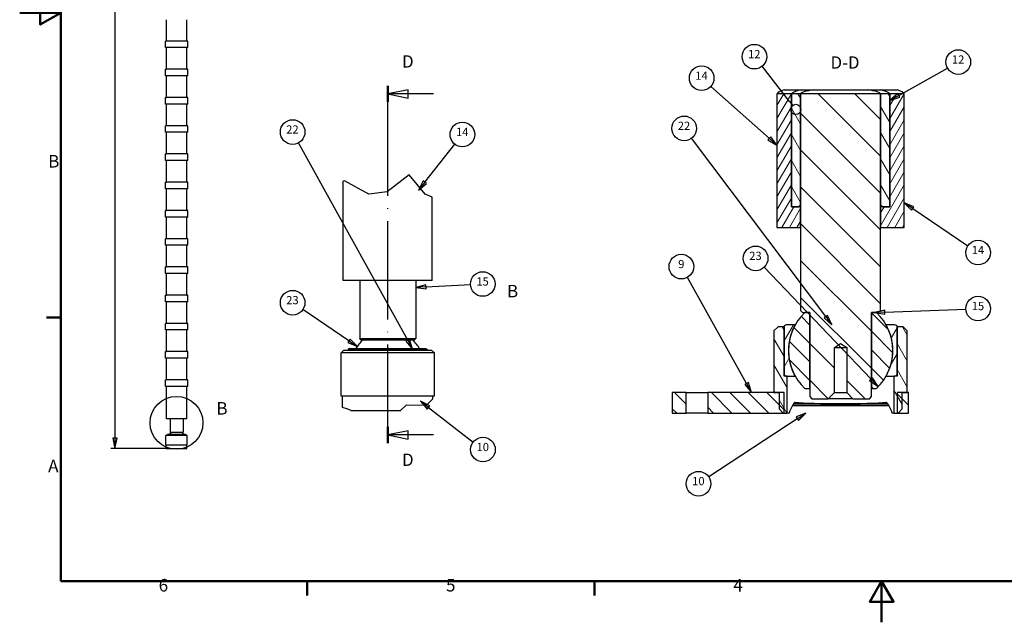
# Paper-space layout 'Drive Roller' of a CAD drawing. Units: millimetres. Extents: x 0 to 420, y 0 to 297.
# Drawn here: x 0 to 240, y 0 to 147 of the extents above; entities that cross this region are included whole.
import ezdxf

# ---------------------------------------------------------------- set-up
doc = ezdxf.new("R2010")
doc.units = ezdxf.units.MM
doc.linetypes.add('ACAD_ISO04W100', pattern=[30, 24, -3, 0, -3])
doc.linetypes.add('ACAD_ISO09W100', pattern=[45, 24, -3, 6, -3, 6, -3])
for name, color, linetype, lineweight in [('2dTransBorder', 255, 'Continuous', 25), ('Break Lines', 255, 'Continuous', 50), ('Detail Circle Lines', 255, 'ACAD_ISO09W100', 50), ('Dimensions', 5, 'Continuous', 25), ('Hatch', 7, 'Continuous', 25), ('Leader Lines', 5, 'Continuous', 25), ('Section View Lines', 255, 'ACAD_ISO09W100', 70), ('Visible Edges', 255, 'Continuous', 50)]:
    doc.layers.add(name, color=color, linetype=linetype, lineweight=lineweight)
doc.layers.add('Title', color=7, linetype='Continuous')
doc.styles.add('Current-ISO', font='ARIAL.TTF')
doc.styles.add('Text Style28', font='ARIAL.TTF')
doc.styles.add('Text Style30', font='ARIAL.TTF')
doc.styles.add('Text Style6', font='ARIAL.TTF')
doc.styles.add('Text Style9', font='ARIAL.TTF')
pattern_1 = [(120, (0, 0), (-2.74963, -1.5875), [])]
pattern_2 = [(240, (0, 0), (1.374815, -0.79375), [])]
pattern_3 = [(135, (0, 0), (-2.245064, -2.245064), [])]
pattern_4 = [(240, (0, 0), (2.74963, -1.5875), [])]

# ---------------------------------------------------------------- blocks, each defined once
blk = doc.blocks.new('2dDetail1')
at = {"layer": 'Detail Circle Lines', "color": 179, "linetype": 'Continuous', "lineweight": 25, "true_color": 0x262659}
blk.add_circle((38.2, 48.59), 6.44, dxfattribs=at)
at = {"layer": 'Detail Circle Lines', "color": 18, "linetype": 'Continuous', "lineweight": 25, "true_color": 0x000000, "insert": (47.92, 49.65), "char_height": 3.05, "attachment_point": 7, "style": 'Text Style9'}
blk.add_mtext('B', dxfattribs=at)
blk = doc.blocks.new('2dTransSection0')
at = {"color": 179}
for points in [[(94.66, 129.74), (89.66, 128.74), (94.66, 127.74), (94.66, 129.74)], [(94.66, 46.64), (89.66, 45.64), (94.66, 44.64), (94.66, 46.64)]]:
    blk.add_solid(points, dxfattribs=at)
at = {"layer": 'Section View Lines', "color": 179, "linetype": 'ACAD_ISO04W100', "lineweight": 25, "true_color": 0x262659}
for p, q in [((89.66, 43.67), (89.66, 130.71)), ((94.66, 129.74), (89.66, 128.74)), ((94.66, 127.74), (94.66, 129.74)), ((94.66, 128.74), (89.66, 128.74)), ((89.66, 128.74), (94.66, 127.74)), ((100.8, 128.74), (94.66, 128.74)), ((94.66, 46.64), (89.66, 45.64)), ((94.66, 45.64), (89.66, 45.64)), ((89.66, 45.64), (94.66, 44.64)), ((94.66, 44.64), (94.66, 46.64)), ((100.8, 45.64), (94.66, 45.64))]:
    blk.add_line(p, q, dxfattribs=at)
at = {"layer": 'Section View Lines', "color": 179, "linetype": 'ACAD_ISO04W100', "lineweight": 50, "true_color": 0x262659}
for p, q in [((89.66, 126.77), (89.66, 130.71)), ((89.66, 43.67), (89.66, 47.6))]:
    blk.add_line(p, q, dxfattribs=at)
at = {"layer": 'Section View Lines', "color": 179, "linetype": 'ACAD_ISO04W100', "lineweight": 25, "true_color": 0x262659}
for points in [[(94.66, 129.74), (89.66, 128.74), (94.66, 127.74), (94.66, 129.74)], [(94.66, 46.64), (89.66, 45.64), (94.66, 44.64), (94.66, 46.64)]]:
    blk.add_lwpolyline(points, dxfattribs=at)
at = {"layer": 'Section View Lines', "linetype": 'ACAD_ISO04W100', "lineweight": 25, "insert": (93.16, 134.21), "char_height": 3, "attachment_point": 7, "style": 'Text Style30'}
blk.add_mtext('D', dxfattribs=at)
at = {"layer": 'Section View Lines', "color": 178, "linetype": 'ACAD_ISO04W100', "lineweight": 25, "true_color": 0x000001, "insert": (93.16, 37.17), "char_height": 3, "attachment_point": 7, "line_spacing_factor": 0.35, "style": 'Text Style30'}
blk.add_mtext('D', dxfattribs=at)
blk = doc.blocks.new('2dTransSymbol2')
at = {"color": 179}
for points in [[(23.71, 252.64), (23.21, 255.14), (22.71, 252.64), (23.71, 252.64)], [(22.71, 44.84), (23.21, 42.34), (23.71, 44.84), (22.71, 44.84)]]:
    blk.add_solid(points, dxfattribs=at)
at = {"layer": 'Dimensions', "color": 179, "linetype": 'Continuous', "lineweight": 25, "true_color": 0x262659}
for p, q in [((35.71, 255.14), (22.21, 255.14)), ((23.21, 255.14), (22.71, 252.64)), ((23.21, 252.64), (23.21, 255.14)), ((23.71, 252.64), (23.21, 255.14)), ((22.71, 252.64), (23.71, 252.64)), ((23.21, 252.64), (23.21, 44.84)), ((22.71, 44.84), (23.21, 42.34)), ((23.71, 44.84), (22.71, 44.84)), ((23.21, 44.84), (23.21, 42.34)), ((23.21, 42.34), (23.71, 44.84)), ((35.71, 42.34), (22.21, 42.34))]:
    blk.add_line(p, q, dxfattribs=at)
for points in [[(23.71, 252.64), (23.21, 255.14), (22.71, 252.64), (23.71, 252.64)], [(22.71, 44.84), (23.21, 42.34), (23.71, 44.84), (22.71, 44.84)]]:
    blk.add_lwpolyline(points, dxfattribs=at)
at = {"layer": 'Dimensions', "color": 18, "linetype": 'Continuous', "lineweight": 25, "true_color": 0x000000, "insert": (22.57, 168.55), "char_height": 2.489, "attachment_point": 7, "rotation": 90, "style": 'Text Style6'}
blk.add_mtext('2660', dxfattribs=at)
blk = doc.blocks.new('2dTransSymbol10')
at = {"color": 179}
blk.add_solid([(182.3, 117.53), (184.5, 116.24), (182.97, 118.27), (182.3, 117.53)], dxfattribs=at)
at = {"layer": 'Leader Lines', "color": 179, "linetype": 'Continuous', "lineweight": 25, "true_color": 0x262659}
for p, q in [((182.64, 117.9), (168.39, 130.58)), ((182.97, 118.27), (182.3, 117.53)), ((182.64, 117.9), (184.5, 116.24)), ((184.5, 116.24), (182.97, 118.27)), ((182.3, 117.53), (184.5, 116.24))]:
    blk.add_line(p, q, dxfattribs=at)
blk.add_lwpolyline([(182.3, 117.53), (184.5, 116.24), (182.97, 118.27), (182.3, 117.53)], dxfattribs=at)
blk.add_circle((166.15, 132.57), 3, dxfattribs=at)
at = {"layer": 'Leader Lines', "color": 18, "linetype": 'Continuous', "lineweight": 25, "true_color": 0x000000, "insert": (164.6, 131.56), "char_height": 2, "attachment_point": 7, "style": 'Text Style28'}
blk.add_mtext('14', dxfattribs=at)
blk = doc.blocks.new('2dTransSymbol11')
at = {"layer": 'Leader Lines', "color": 179, "linetype": 'Continuous', "lineweight": 25, "true_color": 0x262659}
for q in [(180.85, 135.46), (188.32, 125.94)]:
    blk.add_line((187.55, 126.92), q, dxfattribs=at)
for centre, radius in [((179, 137.81), 3), ((189.09, 124.95), 1.25)]:
    blk.add_circle(centre, radius, dxfattribs=at)
at = {"layer": 'Leader Lines', "color": 18, "linetype": 'Continuous', "lineweight": 25, "true_color": 0x000000, "insert": (177.45, 136.81), "char_height": 2, "attachment_point": 7, "style": 'Text Style28'}
blk.add_mtext('12', dxfattribs=at)
blk = doc.blocks.new('2dTransSymbol13')
at = {"color": 179}
blk.add_solid([(210.76, 76.08), (208.28, 75.48), (210.8, 75.08), (210.76, 76.08)], dxfattribs=at)
at = {"layer": 'Leader Lines', "color": 179, "linetype": 'Continuous', "lineweight": 25, "true_color": 0x262659}
for p, q in [((210.76, 76.08), (208.28, 75.48)), ((210.78, 75.58), (208.28, 75.48)), ((208.28, 75.48), (210.8, 75.08)), ((210.8, 75.08), (210.76, 76.08)), ((210.78, 75.58), (230.51, 76.32))]:
    blk.add_line(p, q, dxfattribs=at)
blk.add_lwpolyline([(210.76, 76.08), (208.28, 75.48), (210.8, 75.08), (210.76, 76.08)], dxfattribs=at)
blk.add_circle((233.5, 76.43), 3, dxfattribs=at)
at = {"layer": 'Leader Lines', "color": 18, "linetype": 'Continuous', "lineweight": 25, "true_color": 0x000000, "insert": (231.95, 75.43), "char_height": 2, "attachment_point": 7, "style": 'Text Style28'}
blk.add_mtext('15', dxfattribs=at)
blk = doc.blocks.new('2dTransSymbol14')
at = {"color": 179}
blk.add_solid([(217.85, 101.24), (215.5, 102.23), (217.3, 100.41), (217.85, 101.24)], dxfattribs=at)
at = {"layer": 'Leader Lines', "color": 179, "linetype": 'Continuous', "lineweight": 25, "true_color": 0x262659}
for p, q in [((217.57, 100.83), (215.5, 102.23)), ((217.85, 101.24), (215.5, 102.23)), ((215.5, 102.23), (217.3, 100.41)), ((217.3, 100.41), (217.85, 101.24)), ((217.57, 100.83), (231.03, 91.75))]:
    blk.add_line(p, q, dxfattribs=at)
blk.add_lwpolyline([(217.85, 101.24), (215.5, 102.23), (217.3, 100.41), (217.85, 101.24)], dxfattribs=at)
blk.add_circle((233.5, 90.08), 3, dxfattribs=at)
at = {"layer": 'Leader Lines', "linetype": 'Continuous', "lineweight": 25, "insert": (231.95, 89.07), "char_height": 2, "attachment_point": 7, "style": 'Text Style28'}
blk.add_mtext('14', dxfattribs=at)
blk = doc.blocks.new('2dTransSymbol15')
at = {"color": 179}
blk.add_solid([(213.91, 128.83), (211.98, 127.17), (214.4, 127.96), (213.91, 128.83)], dxfattribs=at)
at = {"layer": 'Leader Lines', "color": 179, "linetype": 'Continuous', "lineweight": 25, "true_color": 0x262659}
for p, q in [((214.16, 128.39), (226.06, 135.04)), ((213.91, 128.83), (211.98, 127.17)), ((214.16, 128.39), (211.98, 127.17)), ((211.98, 127.17), (214.4, 127.96)), ((214.4, 127.96), (213.91, 128.83))]:
    blk.add_line(p, q, dxfattribs=at)
blk.add_lwpolyline([(213.91, 128.83), (211.98, 127.17), (214.4, 127.96), (213.91, 128.83)], dxfattribs=at)
blk.add_circle((228.67, 136.5), 3, dxfattribs=at)
at = {"layer": 'Leader Lines', "linetype": 'Continuous', "lineweight": 25, "insert": (227.12, 135.5), "char_height": 2, "attachment_point": 7, "style": 'Text Style28'}
blk.add_mtext('12', dxfattribs=at)
blk = doc.blocks.new('2dTransSymbol16')
at = {"color": 179}
blk.add_solid([(176.67, 57.92), (178.33, 55.98), (177.55, 58.41), (176.67, 57.92)], dxfattribs=at)
at = {"layer": 'Leader Lines', "color": 179, "linetype": 'Continuous', "lineweight": 25, "true_color": 0x262659}
for p, q in [((177.11, 58.17), (162.66, 84.04)), ((177.55, 58.41), (176.67, 57.92)), ((176.67, 57.92), (178.33, 55.98)), ((177.11, 58.17), (178.33, 55.98)), ((178.33, 55.98), (177.55, 58.41))]:
    blk.add_line(p, q, dxfattribs=at)
blk.add_lwpolyline([(176.67, 57.92), (178.33, 55.98), (177.55, 58.41), (176.67, 57.92)], dxfattribs=at)
blk.add_circle((161.2, 86.66), 3, dxfattribs=at)
at = {"layer": 'Leader Lines', "color": 18, "linetype": 'Continuous', "lineweight": 25, "true_color": 0x000000, "insert": (160.43, 85.66), "char_height": 2, "attachment_point": 7, "style": 'Text Style28'}
blk.add_mtext('9', dxfattribs=at)
blk = doc.blocks.new('2dTransSymbol17')
at = {"color": 179}
blk.add_solid([(195.97, 74.18), (197.87, 72.48), (196.77, 74.78), (195.97, 74.18)], dxfattribs=at)
at = {"layer": 'Leader Lines', "color": 179, "linetype": 'Continuous', "lineweight": 25, "true_color": 0x262659}
for p, q in [((196.37, 74.48), (163.68, 117.95)), ((196.77, 74.78), (195.97, 74.18)), ((196.37, 74.48), (197.87, 72.48)), ((197.87, 72.48), (196.77, 74.78)), ((195.97, 74.18), (197.87, 72.48))]:
    blk.add_line(p, q, dxfattribs=at)
blk.add_lwpolyline([(195.97, 74.18), (197.87, 72.48), (196.77, 74.78), (195.97, 74.18)], dxfattribs=at)
blk.add_circle((161.89, 120.34), 3, dxfattribs=at)
at = {"layer": 'Leader Lines', "linetype": 'Continuous', "lineweight": 25, "insert": (160.33, 119.34), "char_height": 2, "attachment_point": 7, "style": 'Text Style28'}
blk.add_mtext('22', dxfattribs=at)
blk = doc.blocks.new('2dTransSymbol18')
at = {"color": 179}
blk.add_solid([(207.07, 58.91), (209.16, 57.45), (207.79, 59.6), (207.07, 58.91)], dxfattribs=at)
at = {"layer": 'Leader Lines', "color": 179, "linetype": 'Continuous', "lineweight": 25, "true_color": 0x262659}
for p, q in [((207.43, 59.25), (181.36, 86.51)), ((207.79, 59.6), (207.07, 58.91)), ((207.07, 58.91), (209.16, 57.45)), ((207.43, 59.25), (209.16, 57.45)), ((209.16, 57.45), (207.79, 59.6))]:
    blk.add_line(p, q, dxfattribs=at)
blk.add_lwpolyline([(207.07, 58.91), (209.16, 57.45), (207.79, 59.6), (207.07, 58.91)], dxfattribs=at)
blk.add_circle((179.29, 88.67), 3, dxfattribs=at)
at = {"layer": 'Leader Lines', "color": 18, "linetype": 'Continuous', "lineweight": 25, "true_color": 0x000000, "insert": (177.74, 87.66), "char_height": 2, "attachment_point": 7, "style": 'Text Style28'}
blk.add_mtext('23', dxfattribs=at)
blk = doc.blocks.new('2dTransSymbol19')
at = {"color": 179}
blk.add_solid([(189.72, 49.19), (191.53, 50.98), (189.17, 50.03), (189.72, 49.19)], dxfattribs=at)
at = {"layer": 'Leader Lines', "color": 179, "linetype": 'Continuous', "lineweight": 25, "true_color": 0x262659}
for p, q in [((191.53, 50.98), (189.17, 50.03)), ((189.44, 49.61), (191.53, 50.98)), ((189.72, 49.19), (191.53, 50.98)), ((189.44, 49.61), (167.88, 35.42)), ((189.17, 50.03), (189.72, 49.19))]:
    blk.add_line(p, q, dxfattribs=at)
blk.add_lwpolyline([(189.72, 49.19), (191.53, 50.98), (189.17, 50.03), (189.72, 49.19)], dxfattribs=at)
blk.add_circle((165.38, 33.77), 3, dxfattribs=at)
at = {"layer": 'Leader Lines', "color": 18, "linetype": 'Continuous', "lineweight": 25, "true_color": 0x000000, "insert": (163.83, 32.77), "char_height": 2, "attachment_point": 7, "style": 'Text Style28'}
blk.add_mtext('10', dxfattribs=at)
blk = doc.blocks.new('2dTransSymbol33')
at = {"color": 179}
blk.add_solid([(98.95, 82.24), (96.48, 81.61), (99, 81.24), (98.95, 82.24)], dxfattribs=at)
at = {"layer": 'Leader Lines', "color": 179, "linetype": 'Continuous', "lineweight": 25, "true_color": 0x262659}
for p, q in [((98.95, 82.24), (96.48, 81.61)), ((98.98, 81.74), (96.48, 81.61)), ((96.48, 81.61), (99, 81.24)), ((99, 81.24), (98.95, 82.24)), ((98.98, 81.74), (109.83, 82.27))]:
    blk.add_line(p, q, dxfattribs=at)
blk.add_lwpolyline([(98.95, 82.24), (96.48, 81.61), (99, 81.24), (98.95, 82.24)], dxfattribs=at)
blk.add_circle((112.82, 82.42), 3, dxfattribs=at)
at = {"layer": 'Leader Lines', "color": 18, "linetype": 'Continuous', "lineweight": 25, "true_color": 0x000000, "insert": (111.26, 81.42), "char_height": 2, "attachment_point": 7, "style": 'Text Style28'}
blk.add_mtext('15', dxfattribs=at)
blk = doc.blocks.new('2dTransSymbol34')
at = {"color": 179}
blk.add_solid([(98.3, 107.55), (97.15, 105.27), (99.09, 106.93), (98.3, 107.55)], dxfattribs=at)
at = {"layer": 'Leader Lines', "color": 179, "linetype": 'Continuous', "lineweight": 25, "true_color": 0x262659}
for p, q in [((98.69, 107.24), (106, 116.5)), ((98.3, 107.55), (97.15, 105.27)), ((98.69, 107.24), (97.15, 105.27)), ((97.15, 105.27), (99.09, 106.93)), ((99.09, 106.93), (98.3, 107.55))]:
    blk.add_line(p, q, dxfattribs=at)
blk.add_lwpolyline([(98.3, 107.55), (97.15, 105.27), (99.09, 106.93), (98.3, 107.55)], dxfattribs=at)
blk.add_circle((107.85, 118.85), 3, dxfattribs=at)
at = {"layer": 'Leader Lines', "color": 18, "linetype": 'Continuous', "lineweight": 25, "true_color": 0x000000, "insert": (106.3, 117.85), "char_height": 2, "attachment_point": 7, "style": 'Text Style28'}
blk.add_mtext('14', dxfattribs=at)
blk = doc.blocks.new('2dTransSymbol35')
at = {"color": 179}
blk.add_solid([(99.91, 52.71), (97.62, 53.84), (99.3, 51.92), (99.91, 52.71)], dxfattribs=at)
at = {"layer": 'Leader Lines', "color": 179, "linetype": 'Continuous', "lineweight": 25, "true_color": 0x262659}
for p, q in [((99.6, 52.32), (97.62, 53.84)), ((99.91, 52.71), (97.62, 53.84)), ((97.62, 53.84), (99.3, 51.92)), ((99.3, 51.92), (99.91, 52.71)), ((99.6, 52.32), (110.49, 43.92))]:
    blk.add_line(p, q, dxfattribs=at)
blk.add_lwpolyline([(99.91, 52.71), (97.62, 53.84), (99.3, 51.92), (99.91, 52.71)], dxfattribs=at)
blk.add_circle((112.86, 42.09), 3, dxfattribs=at)
at = {"layer": 'Leader Lines', "color": 18, "linetype": 'Continuous', "lineweight": 25, "true_color": 0x000000, "insert": (111.31, 41.09), "char_height": 2, "attachment_point": 7, "style": 'Text Style28'}
blk.add_mtext('10', dxfattribs=at)
blk = doc.blocks.new('2dTransSymbol36')
at = {"color": 179}
blk.add_solid([(94.09, 68.51), (95.73, 66.57), (94.96, 69), (94.09, 68.51)], dxfattribs=at)
at = {"layer": 'Leader Lines', "color": 179, "linetype": 'Continuous', "lineweight": 25, "true_color": 0x262659}
for p, q in [((94.53, 68.76), (67.95, 116.83)), ((94.96, 69), (94.09, 68.51)), ((94.09, 68.51), (95.73, 66.57)), ((94.53, 68.76), (95.73, 66.57)), ((95.73, 66.57), (94.96, 69))]:
    blk.add_line(p, q, dxfattribs=at)
blk.add_lwpolyline([(94.09, 68.51), (95.73, 66.57), (94.96, 69), (94.09, 68.51)], dxfattribs=at)
blk.add_circle((66.5, 119.45), 3, dxfattribs=at)
at = {"layer": 'Leader Lines', "linetype": 'Continuous', "lineweight": 25, "insert": (64.94, 118.45), "char_height": 2, "attachment_point": 7, "style": 'Text Style28'}
blk.add_mtext('22', dxfattribs=at)
blk = doc.blocks.new('2dTransSymbol37')
at = {"color": 179}
blk.add_solid([(79.94, 68.16), (82.29, 67.18), (80.5, 68.99), (79.94, 68.16)], dxfattribs=at)
at = {"layer": 'Leader Lines', "color": 179, "linetype": 'Continuous', "lineweight": 25, "true_color": 0x262659}
for p, q in [((80.22, 68.58), (68.97, 76.19)), ((80.5, 68.99), (79.94, 68.16)), ((79.94, 68.16), (82.29, 67.18)), ((80.22, 68.58), (82.29, 67.18)), ((82.29, 67.18), (80.5, 68.99))]:
    blk.add_line(p, q, dxfattribs=at)
blk.add_lwpolyline([(79.94, 68.16), (82.29, 67.18), (80.5, 68.99), (79.94, 68.16)], dxfattribs=at)
blk.add_circle((66.5, 77.87), 3, dxfattribs=at)
at = {"layer": 'Leader Lines', "linetype": 'Continuous', "lineweight": 25, "insert": (64.94, 76.87), "char_height": 2, "attachment_point": 7, "style": 'Text Style28'}
blk.add_mtext('23', dxfattribs=at)
blk = doc.blocks.new('Default Border')
at = {"layer": '2dTransBorder', "color": 179, "linetype": 'Continuous', "lineweight": 50, "true_color": 0x262659}
for points in [[(10, 10), (10, 287), (410, 287), (410, 10), (10, 10)], [(0, 148.5), (10, 148.5), (5, 151.39), (5, 145.61), (10, 148.5)], [(10, 74.25), (6.55, 74.25)], [(70, 10), (70, 6.55)], [(140, 10), (140, 6.55)], [(210, 0), (210, 10), (207.11, 5), (212.89, 5), (210, 10)]]:
    blk.add_lwpolyline(points, dxfattribs=at)
at = {"layer": '2dTransBorder', "color": 179, "lineweight": 211, "char_height": 3.05, "attachment_point": 7, "style": 'Current-ISO'}
for s, insert in [('B', (6.93, 109.85)), ('A', (6.93, 35.6)), ('6', (33.86, 6.55)), ('5', (103.86, 6.55)), ('4', (173.86, 6.55))]:
    blk.add_mtext(s, dxfattribs=dict(at, insert=insert))
blk = doc.blocks.new('Title')
at = {"layer": '2dTransBorder'}
blk.add_blockref('Default Border', (-10, -10), dxfattribs=at)

psp = doc.layouts.new('Drive Roller')

# ---------------------------------------------------------------- hatches: boundary and pattern name
at = {"layer": 'Hatch', "linetype": 'Continuous', "lineweight": 9, "true_color": 0x1e1e47}
h = psp.add_hatch(dxfattribs=at)
h.set_pattern_fill('ANSI31', color=179, scale=12.7, angle=195, style=0, double=1)
h.set_pattern_definition(pattern_2)
h.paths.add_polyline_path([(190.25, 96.23), (190.25, 101.23), (188, 101.23), (188, 128.78), (184.5, 128.78), (184.5, 96.23)])
h = psp.add_hatch(dxfattribs=at)
h.set_pattern_fill('ANSI31', color=179, scale=25.4, angle=75, style=0)
h.set_pattern_definition(pattern_1)
h.paths.add_polyline_path([(190.25, 128.78), (188, 128.78), (188, 101.23), (189.75, 101.23), (190.25, 101.73)])
h = psp.add_hatch(dxfattribs=at)
h.set_pattern_fill('ANSI31', color=179, scale=50.8, angle=90, style=0)
h.set_pattern_definition([(135, (0, 0), (-4.49013, -4.49013), [])])
h.paths.add_polyline_path([(200, 67.89), (201.5, 66.98), (201.5, 55.98), (203, 54.48), (207, 54.48), (207.5, 54.98), (207.5, 75.48), (209.25, 75.48), (209.75, 75.98), (209.75, 128.78), (190.25, 128.78), (190.25, 75.98), (190.75, 75.48), (192.5, 75.48), (192.5, 54.98), (193, 54.48), (197, 54.48), (198.5, 55.98), (198.5, 66.98)])
h = psp.add_hatch(dxfattribs=at)
h.set_pattern_fill('ANSI31', color=179, scale=25.4, angle=75, style=0)
h.set_pattern_definition(pattern_1)
h.paths.add_polyline_path([(212, 128.78), (209.75, 128.78), (209.75, 101.73), (210.25, 101.23), (212, 101.23)])
h = psp.add_hatch(dxfattribs=at)
h.set_pattern_fill('ANSI31', color=179, scale=12.7, angle=195, style=0, double=1)
h.set_pattern_definition(pattern_2)
h.paths.add_polyline_path([(209.75, 101.23), (209.75, 96.23), (215.5, 96.23), (215.5, 128.78), (212, 128.78), (212, 101.23)])
h = psp.add_hatch(dxfattribs=at)
h.set_pattern_fill('ANSI31', color=179, scale=25.4, angle=90, style=0)
h.set_pattern_definition(pattern_3)
h.paths.add_polyline_path([(192.5, 75.48), (191.3, 75.48), (189.4, 73.22), (188.07, 70.59), (187.39, 67.71), (187.39, 64.76), (188.07, 61.88), (189.4, 59.24), (191.3, 56.98), (192.5, 56.98)])
h = psp.add_hatch(dxfattribs=at)
h.set_pattern_fill('ANSI31', color=179, scale=25.4, angle=90, style=0)
h.set_pattern_definition(pattern_3)
h.paths.add_polyline_path([(208.7, 75.48), (207.5, 75.48), (207.5, 56.98), (208.7, 56.98), (210.61, 59.24), (211.93, 61.88), (212.62, 64.76), (212.62, 67.71), (211.93, 70.59), (210.61, 73.22)])
h = psp.add_hatch(dxfattribs=at)
h.set_pattern_fill('ANSI31', color=179, scale=25.4, angle=75, style=0)
h.set_pattern_definition(pattern_1)
h.paths.add_polyline_path([(183.75, 55.98), (185, 55.98), (185, 51.98), (186, 50.98), (187, 50.98), (187, 59.98), (186.25, 59.98), (186.25, 71.98), (184.75, 71.98), (183.75, 70.98)])
h = psp.add_hatch(dxfattribs=at)
h.set_pattern_fill('ANSI31', color=179, scale=25.4, angle=195, style=0)
h.set_pattern_definition(pattern_4)
h.paths.add_polyline_path([(186.25, 60.27), (186.75, 59.98), (188.95, 59.98), (187.9, 62.38), (187.37, 64.93), (187.37, 67.54), (187.9, 70.09), (188.95, 72.48), (186.75, 72.48), (186.25, 72.2)])
h = psp.add_hatch(dxfattribs=at)
h.set_pattern_fill('ANSI31', color=179, scale=25.4, angle=195, style=0)
h.set_pattern_definition(pattern_4)
h.paths.add_polyline_path([(213.25, 59.98), (213.75, 60.27), (213.75, 72.2), (213.25, 72.48), (211.06, 72.48), (212.1, 70.09), (212.64, 67.54), (212.64, 64.93), (212.1, 62.38), (211.06, 59.98)])
h = psp.add_hatch(dxfattribs=at)
h.set_pattern_fill('ANSI31', color=179, scale=25.4, angle=75, style=0)
h.set_pattern_definition(pattern_1)
h.paths.add_polyline_path([(215, 55.98), (216.25, 55.98), (216.25, 70.98), (215.25, 71.98), (213.75, 71.98), (213.75, 59.98), (213, 59.98), (213, 50.98), (214, 50.98), (215, 51.98)])
h = psp.add_hatch(dxfattribs=at)
h.set_pattern_fill('ANSI31', color=179, scale=25.4, angle=90, style=0)
h.set_pattern_definition(pattern_3)
h.paths.add_polyline_path([(159, 50.98), (162.38, 50.98), (162.38, 55.98), (159, 55.98)])
h = psp.add_hatch(dxfattribs=at)
h.set_pattern_fill('ANSI31', color=179, scale=25.4, angle=90, style=0)
h.set_pattern_definition(pattern_3)
h.paths.add_polyline_path([(167.63, 50.98), (186.25, 50.98), (186.25, 55.98), (167.63, 55.98)])
h = psp.add_hatch(dxfattribs=at)
h.set_pattern_fill('ANSI31', color=179, scale=25.4, angle=90, style=0)
h.set_pattern_definition(pattern_3)
h.paths.add_polyline_path([(216.5, 55.98), (213.75, 55.98), (213.75, 50.98), (216.5, 50.98)])

# ---------------------------------------------------------------- linework, layer by layer
at = {"layer": 'Break Lines', "color": 179, "linetype": 'Continuous', "lineweight": 25, "true_color": 0x262659}
for p, q in [((94.85, 109.06), (89.54, 104.85)), ((98.76, 104.3), (94.85, 109.06)), ((79.12, 107.59), (78.81, 107.44)), ((85.06, 104.34), (79.12, 107.59)), ((89.54, 104.85), (85.06, 104.34)), ((100.51, 103.6), (98.76, 104.3)), ((94.13, 52.94), (92.78, 51.63)), ((99.04, 52.85), (94.13, 52.94)), ((100.68, 54.47), (99.04, 52.85)), ((79.74, 52.02), (78.63, 52.31)), ((80.76, 51.63), (79.74, 52.02))]:
    psp.add_line(p, q, dxfattribs=at).dxf.unprotected_set("ltscale", 0)
at = {"layer": 'Visible Edges', "color": 179, "linetype": 'Continuous', "lineweight": 25, "true_color": 0x262659}
for p, q in [((35.75, 141.7), (35.75, 146.82)), ((40.71, 141.7), (40.71, 146.82)), ((40.95, 141.62), (35.51, 141.62)), ((35.51, 140.02), (35.51, 141.62)), ((40.95, 140.02), (40.95, 141.62)), ((40.95, 140.02), (35.51, 140.02)), ((35.75, 134.82), (35.75, 139.94)), ((40.71, 134.82), (40.71, 139.94)), ((40.95, 134.74), (35.51, 134.74)), ((35.51, 133.14), (35.51, 134.74)), ((40.95, 133.14), (40.95, 134.74)), ((40.95, 133.14), (35.51, 133.14)), ((35.75, 127.94), (35.75, 133.06)), ((40.71, 127.94), (40.71, 133.06)), ((186.26, 129.7), (190.37, 129.7)), ((190.37, 129.7), (193.39, 129.7)), ((193.39, 129.7), (206.62, 129.7)), ((206.62, 129.7), (209.63, 129.7)), ((209.63, 129.7), (213.75, 129.7)), ((40.95, 127.86), (35.51, 127.86)), ((35.51, 126.26), (35.51, 127.86)), ((40.95, 126.26), (40.95, 127.86)), ((184.5, 128.78), (184.5, 96.23)), ((188, 128.78), (184.5, 128.78)), ((188, 101.23), (188, 128.78)), ((188, 128.78), (188, 101.23)), ((190.25, 128.78), (188, 128.78)), ((190.25, 128.78), (190.25, 75.98)), ((209.75, 128.78), (190.25, 128.78)), ((190.25, 101.73), (190.25, 128.78)), ((209.75, 75.98), (209.75, 128.78)), ((209.75, 128.78), (209.75, 101.73)), ((212, 128.78), (209.75, 128.78)), ((212, 128.78), (212, 101.23)), ((215.5, 128.78), (212, 128.78)), ((212, 101.23), (212, 128.78)), ((215.5, 96.23), (215.5, 128.78)), ((40.95, 126.26), (35.51, 126.26)), ((35.75, 121.06), (35.75, 126.18)), ((40.71, 121.06), (40.71, 126.18)), ((40.95, 120.98), (35.51, 120.98)), ((35.51, 119.38), (35.51, 120.98)), ((40.95, 119.38), (40.95, 120.98)), ((40.95, 119.38), (35.51, 119.38)), ((35.75, 114.18), (35.75, 119.3)), ((40.71, 114.18), (40.71, 119.3)), ((40.95, 114.1), (35.51, 114.1)), ((35.51, 112.5), (35.51, 114.1)), ((40.95, 112.5), (40.95, 114.1)), ((40.95, 112.5), (35.51, 112.5)), ((35.75, 107.3), (35.75, 112.42)), ((40.71, 107.3), (40.71, 112.42)), ((40.95, 107.22), (35.51, 107.22)), ((35.51, 105.62), (35.51, 107.22)), ((40.95, 105.62), (35.51, 105.62)), ((40.95, 105.62), (40.95, 107.22)), ((78.81, 83.3), (78.81, 107.44)), ((35.75, 100.42), (35.75, 105.54)), ((40.71, 100.42), (40.71, 105.54)), ((100.51, 83.3), (100.51, 103.6)), ((190.25, 101.23), (188, 101.23)), ((188, 101.23), (189.75, 101.23)), ((189.75, 101.23), (190.25, 101.73)), ((190.25, 96.23), (190.25, 101.23)), ((209.75, 101.73), (210.25, 101.23)), ((212, 101.23), (209.75, 101.23)), ((209.75, 101.23), (209.75, 96.23)), ((210.25, 101.23), (212, 101.23)), ((40.95, 100.34), (35.51, 100.34)), ((35.51, 98.74), (35.51, 100.34)), ((40.95, 98.74), (35.51, 98.74)), ((35.75, 93.54), (35.75, 98.66)), ((40.71, 93.54), (40.71, 98.66)), ((40.95, 98.74), (40.95, 100.34)), ((184.5, 96.23), (190.25, 96.23)), ((209.75, 96.23), (215.5, 96.23)), ((40.95, 93.46), (35.51, 93.46)), ((35.51, 91.86), (35.51, 93.46)), ((40.95, 91.86), (35.51, 91.86)), ((35.75, 86.66), (35.75, 91.78)), ((40.71, 86.66), (40.71, 91.78)), ((40.95, 91.86), (40.95, 93.46)), ((40.95, 86.58), (35.51, 86.58)), ((35.51, 84.98), (35.51, 86.58)), ((40.95, 84.98), (40.95, 86.58)), ((40.95, 84.98), (35.51, 84.98)), ((35.75, 79.78), (35.75, 84.9)), ((40.71, 79.78), (40.71, 84.9)), ((100.51, 83.3), (78.81, 83.3)), ((82.83, 83.3), (82.83, 69.13)), ((96.48, 83.3), (96.48, 69.13)), ((40.95, 79.7), (35.51, 79.7)), ((35.51, 78.1), (35.51, 79.7)), ((40.95, 78.1), (40.95, 79.7)), ((40.95, 78.1), (35.51, 78.1)), ((35.75, 72.9), (35.75, 78.02)), ((40.71, 72.9), (40.71, 78.02)), ((190.25, 75.98), (190.75, 75.48)), ((190.75, 75.48), (192.5, 75.48)), ((192.5, 75.48), (191.3, 75.48)), ((192.5, 56.98), (192.5, 75.48)), ((192.5, 75.48), (192.5, 54.98)), ((207.5, 75.48), (207.5, 56.98)), ((208.7, 75.48), (207.5, 75.48)), ((207.5, 75.48), (209.25, 75.48)), ((207.5, 54.98), (207.5, 75.48)), ((209.25, 75.48), (209.75, 75.98)), ((40.95, 72.82), (35.51, 72.82)), ((35.51, 71.22), (35.51, 72.82)), ((40.95, 71.22), (40.95, 72.82)), ((184.75, 71.98), (183.75, 70.98)), ((186.25, 71.98), (184.75, 71.98)), ((186.75, 72.48), (186.25, 72.2)), ((186.25, 72.2), (186.25, 60.27)), ((186.25, 59.98), (186.25, 71.98)), ((188.95, 72.48), (186.75, 72.48)), ((213.25, 72.48), (211.06, 72.48)), ((213.75, 72.2), (213.25, 72.48)), ((213.75, 60.27), (213.75, 72.2)), ((213.75, 71.98), (213.75, 59.98)), ((215.25, 71.98), (213.75, 71.98)), ((216.25, 70.98), (215.25, 71.98)), ((40.95, 71.22), (35.51, 71.22)), ((35.75, 66.02), (35.75, 71.14)), ((40.71, 66.02), (40.71, 71.14)), ((183.75, 70.98), (183.75, 55.98)), ((216.25, 55.98), (216.25, 70.98)), ((82.83, 69.13), (83.24, 69.13)), ((83.18, 68.78), (82.83, 69.13)), ((83.57, 68.78), (83.18, 68.78)), ((83.24, 69.13), (96.48, 69.13)), ((96.13, 68.78), (83.57, 68.78)), ((96.13, 68.78), (96.48, 69.13)), ((198.5, 66.98), (200, 67.89)), ((200, 67.89), (201.5, 66.98)), ((40.95, 65.94), (35.51, 65.94)), ((35.51, 64.34), (35.51, 65.94)), ((40.95, 64.34), (40.95, 65.94)), ((78.98, 66.33), (78.28, 65.63)), ((88.29, 65.63), (78.28, 65.63)), ((78.28, 55.13), (78.28, 65.63)), ((78.98, 66.33), (88.37, 66.33)), ((80.38, 66.68), (80.03, 66.47)), ((99.28, 66.47), (80.03, 66.47)), ((80.03, 66.47), (80.03, 66.33)), ((80.38, 66.68), (98.93, 66.68)), ((101.03, 65.63), (88.29, 65.63)), ((88.37, 66.33), (100.33, 66.33)), ((98.93, 66.68), (99.28, 66.47)), ((99.28, 66.47), (99.28, 66.33)), ((100.33, 66.33), (101.03, 65.63)), ((101.03, 55.13), (101.03, 65.63)), ((198.5, 66.98), (201.5, 66.98)), ((198.5, 55.98), (198.5, 66.98)), ((201.5, 66.98), (201.5, 55.98)), ((40.95, 64.34), (35.51, 64.34)), ((35.75, 59.14), (35.75, 64.26)), ((40.71, 59.14), (40.71, 64.26)), ((186.25, 60.27), (186.75, 59.98)), ((187, 59.98), (186.25, 59.98)), ((186.75, 59.98), (188.95, 59.98)), ((187, 50.98), (187, 59.98)), ((211.06, 59.98), (213.25, 59.98)), ((213, 59.98), (213, 50.98)), ((213.75, 59.98), (213, 59.98)), ((213.25, 59.98), (213.75, 60.27)), ((40.95, 59.06), (35.51, 59.06)), ((35.51, 57.46), (35.51, 59.06)), ((40.95, 57.46), (40.95, 59.06)), ((40.95, 57.46), (35.51, 57.46)), ((35.75, 49.58), (35.75, 57.38)), ((40.71, 49.58), (40.71, 57.38)), ((159, 55.98), (159, 50.98)), ((162.38, 55.98), (159, 55.98)), ((162.38, 55.98), (167.63, 55.98)), ((162.38, 50.98), (162.38, 55.98)), ((167.63, 55.98), (167.63, 50.98)), ((186.25, 55.98), (167.63, 55.98)), ((183.75, 55.98), (185, 55.98)), ((185, 55.98), (185, 51.98)), ((186.25, 50.98), (186.25, 55.98)), ((191.3, 56.98), (192.5, 56.98)), ((197, 54.48), (198.5, 55.98)), ((198.5, 55.98), (201.5, 55.98)), ((201.5, 55.98), (203, 54.48)), ((207.5, 56.98), (208.7, 56.98)), ((213.75, 55.98), (213.75, 50.98)), ((216.5, 55.98), (213.75, 55.98)), ((215, 51.98), (215, 55.98)), ((215, 55.98), (216.25, 55.98)), ((216.5, 50.98), (216.5, 55.98)), ((78.63, 55.13), (78.28, 55.13)), ((100.68, 55.13), (78.63, 55.13)), ((78.63, 52.31), (78.63, 55.13)), ((101.03, 55.13), (100.68, 55.13)), ((100.68, 54.47), (100.68, 55.13)), ((188.29, 52.85), (211.72, 52.85)), ((188.52, 53.24), (197.69, 53.24)), ((192.5, 54.98), (193, 54.48)), ((193, 54.48), (197, 54.48)), ((193.58, 53.24), (206.43, 53.24)), ((203, 54.48), (197, 54.48)), ((202.31, 53.24), (211.48, 53.24)), ((203, 54.48), (207, 54.48)), ((207, 54.48), (207.5, 54.98)), ((80.76, 51.63), (92.78, 51.63)), ((159, 50.98), (162.38, 50.98)), ((167.63, 50.98), (162.38, 50.98)), ((167.63, 50.98), (186.25, 50.98)), ((185, 51.98), (186, 50.98)), ((186, 50.98), (187, 50.98)), ((187.44, 50.98), (187, 50.98)), ((213, 50.98), (212.57, 50.98)), ((213, 50.98), (214, 50.98)), ((213.75, 50.98), (216.5, 50.98)), ((214, 50.98), (215, 51.98)), ((40.71, 49.58), (35.75, 49.58)), ((36.67, 49.58), (36.67, 46.34)), ((39.79, 49.58), (39.79, 46.34)), ((35.79, 45.7), (35.63, 45.54)), ((35.79, 45.7), (37.94, 45.7)), ((36.11, 45.78), (36.03, 45.73)), ((40.43, 45.73), (36.03, 45.73)), ((36.03, 45.73), (36.03, 45.7)), ((36.11, 45.78), (40.35, 45.78)), ((36.67, 46.34), (36.76, 46.34)), ((36.75, 46.26), (36.67, 46.34)), ((36.84, 46.26), (36.75, 46.26)), ((36.76, 46.34), (39.79, 46.34)), ((39.71, 46.26), (36.84, 46.26)), ((37.94, 45.7), (40.67, 45.7)), ((39.71, 46.26), (39.79, 46.34)), ((40.35, 45.78), (40.43, 45.73)), ((40.43, 45.73), (40.43, 45.7)), ((40.67, 45.7), (40.83, 45.54)), ((37.92, 45.54), (35.63, 45.54)), ((35.63, 43.14), (35.63, 45.54)), ((40.83, 45.54), (37.92, 45.54)), ((40.83, 43.14), (40.83, 45.54)), ((35.71, 43.14), (35.63, 43.14)), ((35.71, 42.34), (35.71, 43.14)), ((40.75, 43.14), (35.71, 43.14)), ((35.71, 42.34), (40.75, 42.34)), ((40.83, 43.14), (40.75, 43.14)), ((40.75, 42.34), (40.75, 43.14))]:
    psp.add_line(p, q, dxfattribs=at).dxf.unprotected_set("ltscale", 0)
for centre, radius, start, end in [((35.67, 141.7), 0.08, 270, 0), ((40.79, 141.7), 0.08, 180, 270), ((35.67, 139.94), 0.08, 0, 90), ((40.79, 139.94), 0.08, 90, 180), ((35.67, 134.82), 0.08, 270, 0), ((40.79, 134.82), 0.08, 180, 270), ((35.67, 133.06), 0.08, 0, 90), ((40.79, 133.06), 0.08, 90, 180), ((35.67, 127.94), 0.08, 270, 0), ((40.79, 127.94), 0.08, 180, 270), ((35.67, 126.18), 0.08, 0, 90), ((40.79, 126.18), 0.08, 90, 180), ((35.67, 121.06), 0.08, 270, 0), ((40.79, 121.06), 0.08, 180, 270), ((35.67, 119.3), 0.08, 0, 90), ((40.79, 119.3), 0.08, 90, 180), ((35.67, 114.18), 0.08, 270, 0), ((40.79, 114.18), 0.08, 180, 270), ((35.67, 112.42), 0.08, 0, 90), ((40.79, 112.42), 0.08, 90, 180), ((35.67, 107.3), 0.08, 270, 0), ((35.67, 105.54), 0.08, 0, 90), ((40.79, 107.3), 0.08, 180, 270), ((40.79, 105.54), 0.08, 90, 180), ((35.67, 100.42), 0.08, 270, 0), ((35.67, 98.66), 0.08, 0, 90), ((40.79, 100.42), 0.08, 180, 270), ((40.79, 98.66), 0.08, 90, 180), ((35.67, 93.54), 0.08, 270, 0), ((35.67, 91.78), 0.08, 0, 90), ((40.79, 93.54), 0.08, 180, 270), ((40.79, 91.78), 0.08, 90, 180), ((35.67, 86.66), 0.08, 270, 0), ((40.79, 86.66), 0.08, 180, 270), ((35.67, 84.9), 0.08, 0, 90), ((40.79, 84.9), 0.08, 90, 180), ((35.67, 79.78), 0.08, 270, 0), ((40.79, 79.78), 0.08, 180, 270), ((35.67, 78.02), 0.08, 0, 90), ((40.79, 78.02), 0.08, 90, 180), ((200, 66.23), 12.7, 133.2296, 226.7704), ((200.01, 66.23), 12.7, 313.2296, 46.7704), ((35.67, 72.9), 0.08, 270, 0), ((40.79, 72.9), 0.08, 180, 270), ((200, 66.23), 12.7, 150.5076, 209.4924), ((200.01, 66.23), 12.7, 330.5076, 29.4924), ((35.67, 71.14), 0.08, 0, 90), ((40.79, 71.14), 0.08, 90, 180), ((89.65, 62.3), 8.89, 133.2296, 150.5076), ((89.66, 62.3), 8.89, 29.4924, 46.7704), ((35.67, 66.02), 0.08, 270, 0), ((40.79, 66.02), 0.08, 180, 270), ((35.67, 64.26), 0.08, 0, 90), ((40.79, 64.26), 0.08, 90, 180), ((35.67, 59.14), 0.08, 270, 0), ((40.79, 59.14), 0.08, 180, 270), ((35.67, 57.38), 0.08, 0, 90), ((40.79, 57.38), 0.08, 90, 180), ((38.23, 44.78), 2.03, 133.2296, 150.5076), ((38.23, 44.78), 2.03, 29.4924, 46.7704)]:
    psp.add_arc(centre, radius, start, end, dxfattribs=at).dxf.unprotected_set("ltscale", 0)
for centre, major_axis, ratio, start_param, end_param in [((200, 128.66), (15.5, 0), 0.145574, 2.661259, 3.086018), ((200, 128.66), (12, 0), 0.145574, 2.502026, 3.069784), ((200, 128.66), (-12, 0), 0.145574, 5.643619, 6.211377), ((200, 128.66), (9.75, 0), 0.145574, 2.316543, 3.053174), ((200, 128.66), (-9.75, 0), 0.145574, 5.458135, 6.194767), ((200, 128.66), (9.75, 0), 0.145574, 0.088419, 0.82505), ((200, 128.66), (-9.75, 0), 0.145574, 3.230011, 3.966642), ((200, 128.66), (12, 0), 0.145574, 0.071808, 0.639566), ((200, 128.66), (-12, 0), 0.145574, 3.213401, 3.781159), ((200, 128.66), (15.5, 0), 0.145574, 0.055574, 0.480334), ((200, 48.25), (13, 0), 0.817929, 2.610656, 2.8814), ((200, 54.01), (15, 0), 0.05662, 3.855317, 4.269778), ((200, 54.01), (-13.75, 0), 0.05662, 0.610923, 1.401987), ((200, 54.01), (13, 0), 0.05662, 3.67253, 5.752248), ((200, 55.61), (15, 0), 0.174941, 4.269778, 5.154999), ((200, 55.61), (-13.75, 0), 0.174941, 1.401987, 1.739606), ((200, 54.01), (-13.75, 0), 0.05662, 1.739606, 2.530669), ((200, 54.01), (15, 0), 0.05662, 5.154999, 5.569461), ((200, 48.25), (13, 0), 0.817929, 0.260193, 0.530937)]:
    psp.add_ellipse(centre, major_axis=major_axis, ratio=ratio, start_param=start_param, end_param=end_param, dxfattribs=at).dxf.unprotected_set("ltscale", 0)

# ---------------------------------------------------------------- block references
at = {"layer": 'Detail Circle Lines'}
psp.add_blockref('2dDetail1', (0, 0), dxfattribs=at)
at = {"layer": 'Dimensions'}
psp.add_blockref('2dTransSymbol2', (0, 0), dxfattribs=at)
at = {"layer": 'Leader Lines'}
for name in ['2dTransSymbol11', '2dTransSymbol15', '2dTransSymbol10', '2dTransSymbol36', '2dTransSymbol17', '2dTransSymbol34', '2dTransSymbol14', '2dTransSymbol18', '2dTransSymbol16', '2dTransSymbol33', '2dTransSymbol37', '2dTransSymbol13', '2dTransSymbol35', '2dTransSymbol19']:
    psp.add_blockref(name, (0, 0), dxfattribs=at)
at = {"layer": 'Section View Lines'}
psp.add_blockref('2dTransSection0', (0, 0), dxfattribs=at)
at = {"layer": 'Title'}
psp.add_blockref('Title', (10, 10), dxfattribs=at)

# ---------------------------------------------------------------- texts
at = {"linetype": 'Continuous', "lineweight": 50, "attachment_point": 7}
for s, insert, char_height, style in [('D-D ', (197.55, 133.95), 3, 'Text Style30'), ('B ', (118.71, 78.22), 3.048, 'Text Style9')]:
    psp.add_mtext(s, dxfattribs=dict(at, insert=insert, char_height=char_height, style=style))

doc.saveas('drawing.dxf')
